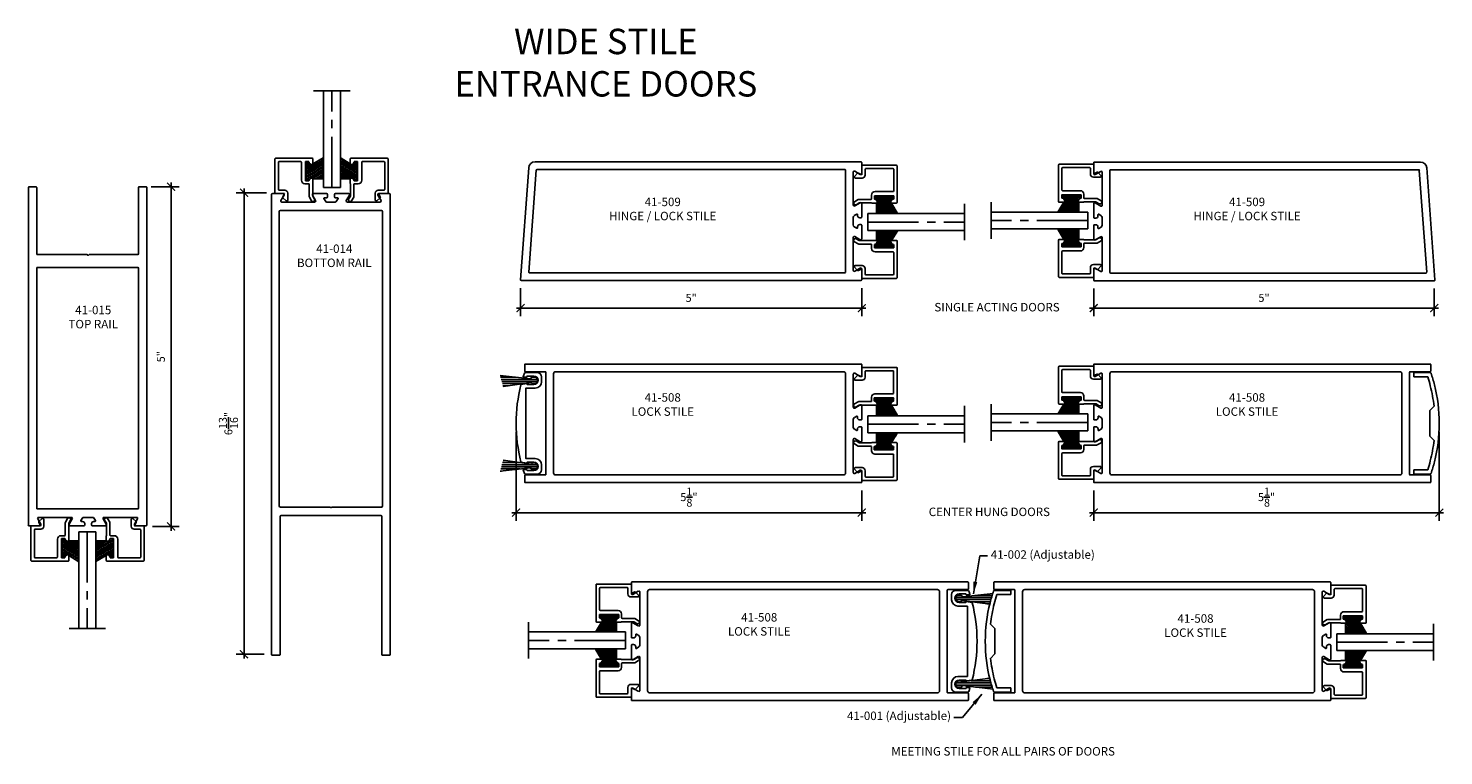
# Model space of a CAD drawing. Units: inches. Extents: x 6.9 to 27.8, y -2 to 8.7.
import ezdxf

# ---------------------------------------------------------------- set-up
doc = ezdxf.new("R2010")
doc.units = ezdxf.units.IN
doc.header["$MEASUREMENT"] = 0
doc.linetypes.add('CENTER2', pattern=[1.125, 0.75, -0.125, 0.125, -0.125])
for name, color, linetype in [('DIMENSIONS', 1, 'Continuous'), ('LABEL', 5, 'Continuous'), ('LABELS', 5, 'Continuous'), ('OBJECT', 7, 'Continuous')]:
    doc.layers.add(name, color=color, linetype=linetype)
doc.styles.get("Standard").update_dxf_attribs({"font": 'TIMES.TTF', "height": 0.125})
doc.dimstyles.new('rebco', dxfattribs={"dimtxt": 0.1175, "dimasz": 0.1175, "dimexe": 0.1175, "dimexo": 0.125, "dimgap": 0.09, "dimtad": 1, "dimdec": 4, "dimzin": 3, "dimdsep": 46, "dimlunit": 4, "dimtxsty": 'Standard', "dimblk": 'ARCHTICK', "dimcen": 0.09, "dimdle": 0.0625, "dimadec": 0, "dimazin": 0, "dimtfac": 1, "dimtdec": 4, "dimtofl": 0, "dimtmove": 2, "dimatfit": 3, "dimfxl": 0, "dimtolj": 1, "dimtzin": 0, "dimarcsym": 0})
doc.dimstyles.get("Standard").update_dxf_attribs({"dimtxt": 0.18, "dimasz": 0.18, "dimexe": 0.18, "dimexo": 0.0625, "dimgap": 0.09, "dimtad": 0, "dimtih": 1, "dimtoh": 1, "dimdec": 4, "dimzin": 0, "dimdsep": 46, "dimtxsty": 'Standard', "dimcen": 0.09, "dimadec": 0, "dimazin": 0, "dimtfac": 1, "dimtdec": 4, "dimtofl": 0, "dimtmove": 0, "dimatfit": 3, "dimfxl": 0, "dimtolj": 1, "dimtzin": 0, "dimarcsym": 0})

# ---------------------------------------------------------------- blocks, each defined once
blk = doc.blocks.new('41-015')
at = {"layer": 'OBJECT'}
for p, q in [((-0.882, -3.798), (-0.882, 1.177)), ((-0.872, 1.187), (-0.767, 1.187)), ((-0.757, 0.197), (-0.757, 1.177)), ((0.742, 0.197), (0.742, 1.177)), ((0.857, 1.187), (0.752, 1.187)), ((0.867, -3.798), (0.867, 1.177)), ((-0.748, 0.187), (-0.017, 0.187)), ((-0.748, 0), (0, 0)), ((0.732, 0), (0, 0)), ((0.732, 0.187), (0.017, 0.187)), ((-0.757, -3.553), (-0.757, -0.01)), ((0.742, -3.553), (0.742, -0.01)), ((0, -3.563), (-0.748, -3.563)), ((-0.744, -3.71), (-0.698, -3.791)), ((-0.248, -3.688), (-0.731, -3.688)), ((-0.235, -3.71), (-0.281, -3.791)), ((-0.089, -3.704), (-0.107, -3.735)), ((-0.098, -3.75), (-0.081, -3.75)), ((-0.062, -3.688), (0.062, -3.688)), ((0, -3.563), (0.732, -3.563)), ((0.098, -3.75), (0.081, -3.75)), ((0.089, -3.704), (0.107, -3.735)), ((0.22, -3.71), (0.266, -3.791)), ((0.233, -3.688), (0.716, -3.688)), ((0.729, -3.71), (0.683, -3.791)), ((-0.712, -3.813), (-0.868, -3.813)), ((-0.268, -3.813), (-0.065, -3.813)), ((-0.05, -3.781), (-0.05, -3.798)), ((0.05, -3.781), (0.05, -3.798)), ((0.252, -3.813), (0.065, -3.813)), ((0.696, -3.813), (0.852, -3.813))]:
    blk.add_line(p, q, dxfattribs=at)
for centre, radius, start, end in [((-0.872, 1.177), 0.01, 90, 180), ((-0.767, 1.177), 0.01, 0, 90), ((0.752, 1.177), 0.01, 90, 180), ((0.857, 1.177), 0.01, 0, 90), ((-0.748, 0.197), 0.01, 180, 270), ((-0.748, -0.01), 0.01, 90, 180), ((-0.017, 0.177), 0.01, 30, 90), ((0, 0.187), 0.01, 210, 330), ((0.017, 0.177), 0.01, 90, 150), ((0.732, 0.197), 0.01, 270, 0), ((0.732, -0.01), 0.01, 0, 90), ((-0.748, -3.553), 0.01, 180, 270), ((-0.731, -3.703), 0.015, 90, 209.5426), ((-0.248, -3.703), 0.015, 330.4574, 90), ((-0.098, -3.74), 0.01, 150.4574, 270), ((-0.062, -3.719), 0.031, 90, 150.4574), ((-0.081, -3.781), 0.031, 0, 90), ((0.081, -3.781), 0.031, 90, 180), ((0.062, -3.719), 0.031, 29.5426, 90), ((0.098, -3.74), 0.01, 270, 29.5426), ((0.233, -3.703), 0.015, 90, 209.5426), ((0.716, -3.703), 0.015, 330.4574, 90), ((0.732, -3.553), 0.01, 270, 0), ((-0.868, -3.798), 0.015, 180, 270), ((-0.712, -3.798), 0.015, 270, 29.5426), ((-0.268, -3.798), 0.015, 144.4574, 270), ((-0.065, -3.798), 0.015, 270, 0), ((0.065, -3.798), 0.015, 180, 270), ((0.252, -3.798), 0.015, 270, 35.5426), ((0.696, -3.798), 0.015, 150.4574, 270), ((0.852, -3.798), 0.015, 270, 0)]:
    blk.add_arc(centre, radius, start, end, dxfattribs=at)
blk = doc.blocks.new('41-014')
at = {"layer": 'OBJECT'}
for p, q in [((-0.875, 0.234), (-0.875, -6.546)), ((-0.859, 0.25), (-0.705, 0.25)), ((-0.691, 0.226), (-0.738, 0.149)), ((-0.226, 0.149), (-0.273, 0.226)), ((-0.259, 0.25), (-0.066, 0.25)), ((-0.05, 0.234), (-0.05, 0.203)), ((0.05, 0.234), (0.05, 0.203)), ((0.066, 0.25), (0.259, 0.25)), ((0.226, 0.149), (0.273, 0.226)), ((0.691, 0.226), (0.738, 0.149)), ((0.705, 0.25), (0.859, 0.25)), ((0.875, 0.234), (0.875, -6.546)), ((-0.746, 0), (0.746, 0)), ((-0.724, 0.125), (-0.24, 0.125)), ((-0.078, 0.133), (-0.105, 0.176)), ((-0.099, 0.187), (-0.066, 0.187)), ((0.065, 0.125), (-0.065, 0.125)), ((0.066, 0.187), (0.099, 0.187)), ((0.078, 0.133), (0.105, 0.176)), ((0.24, 0.125), (0.724, 0.125)), ((-0.762, -4.359), (-0.762, -0.016)), ((0.762, -0.016), (0.762, -4.359)), ((-0.018, -4.375), (-0.746, -4.375)), ((0.746, -4.375), (0.018, -4.375)), ((-0.75, -4.516), (-0.75, -6.546)), ((-0.734, -4.5), (0.734, -4.5)), ((0.75, -4.516), (0.75, -6.546)), ((-0.859, -6.562), (-0.766, -6.562)), ((0.766, -6.562), (0.859, -6.562))]:
    blk.add_line(p, q, dxfattribs=at)
for centre, radius, start, end in [((-0.859, 0.234), 0.016, 90, 180), ((-0.705, 0.234), 0.016, 328.7517, 90), ((-0.259, 0.234), 0.016, 90, 211.2483), ((-0.066, 0.234), 0.016, 0, 90), ((0.066, 0.234), 0.016, 90, 180), ((0.259, 0.234), 0.016, 328.7517, 90), ((0.705, 0.234), 0.016, 90, 211.2483), ((0.859, 0.234), 0.016, 0, 90), ((-0.746, -0.016), 0.016, 90, 180), ((-0.724, 0.141), 0.016, 148.7517, 270), ((-0.24, 0.141), 0.016, 270, 31.2483), ((-0.099, 0.18), 0.007, 90, 211.2483), ((-0.065, 0.141), 0.016, 211.2483, 270), ((-0.066, 0.203), 0.016, 270, 0), ((0.066, 0.203), 0.016, 180, 270), ((0.065, 0.141), 0.016, 270, 328.7517), ((0.099, 0.18), 0.007, 328.7517, 90), ((0.24, 0.141), 0.016, 148.7517, 270), ((0.724, 0.141), 0.016, 270, 31.2483), ((0.746, -0.016), 0.016, 0, 90), ((-0.746, -4.359), 0.016, 180, 270), ((-0.018, -4.391), 0.016, 41.8103, 90), ((0, -4.375), 0.008, 221.8103, 318.1897), ((0.018, -4.391), 0.016, 90, 138.1897), ((0.746, -4.359), 0.016, 270, 0), ((-0.734, -4.516), 0.016, 90, 180), ((0.734, -4.516), 0.016, 0, 90), ((-0.859, -6.546), 0.016, 180, 270), ((-0.766, -6.546), 0.016, 270, 0), ((0.766, -6.546), 0.016, 180, 270), ((0.859, -6.546), 0.016, 270, 0)]:
    blk.add_arc(centre, radius, start, end, dxfattribs=at)
blk = doc.blocks.new('41-509')
at = {"layer": 'OBJECT', "linetype": 'Continuous'}
for p, q in [((-4.581, 0.875), (0.228, 0.875)), ((0.238, 0.704), (0.238, 0.865)), ((-4.674, 0.789), (-4.793, -0.864)), ((-4.563, 0.753), (-4.672, -0.751)), ((-4.554, 0.762), (-0.01, 0.762)), ((0, -0.752), (0, 0.752)), ((0.113, 0.239), (0.113, 0.725)), ((0.136, 0.738), (0.215, 0.691)), ((0.136, 0.226), (0.215, 0.273)), ((0.238, 0.06), (0.238, 0.26)), ((0.113, 0.056), (0.113, -0.056)), ((0.128, 0.083), (0.165, 0.105)), ((0.176, 0.081), (0.176, 0.099)), ((0.207, 0.05), (0.228, 0.05)), ((0.128, -0.083), (0.165, -0.105)), ((0.176, -0.081), (0.176, -0.099)), ((0.207, -0.05), (0.228, -0.05)), ((0.238, -0.06), (0.238, -0.26)), ((0.113, -0.239), (0.113, -0.725)), ((0.136, -0.226), (0.215, -0.273)), ((-4.662, -0.762), (-0.01, -0.762)), ((0.136, -0.738), (0.215, -0.691)), ((0.238, -0.704), (0.238, -0.865)), ((-4.783, -0.875), (0.228, -0.875))]:
    blk.add_line(p, q, dxfattribs=at)
for centre, radius, start, end in [((-4.581, 0.782), 0.093, 90, 175.8901), ((0.228, 0.865), 0.01, 0, 90), ((-4.554, 0.752), 0.01, 90, 175.8901), ((-0.01, 0.752), 0.01, 0, 90), ((0.128, 0.725), 0.015, 59.5755, 180), ((0.223, 0.704), 0.015, 239.5755, 0), ((0.128, 0.239), 0.015, 180, 300.4245), ((0.223, 0.26), 0.015, 0, 120.4245), ((0.144, 0.056), 0.031, 120.4245, 180), ((0.169, 0.099), 0.007, 0, 120.4245), ((0.207, 0.081), 0.031, 180, 270), ((0.228, 0.06), 0.01, 270, 0), ((0.144, -0.056), 0.031, 180, 239.5755), ((0.169, -0.099), 0.007, 239.5755, 0), ((0.207, -0.081), 0.031, 90, 180), ((0.228, -0.06), 0.01, 0, 90), ((0.128, -0.239), 0.015, 59.5755, 180), ((0.223, -0.26), 0.015, 239.5755, 0), ((-4.662, -0.752), 0.01, 175.8901, 270), ((-0.01, -0.752), 0.01, 270, 0), ((0.128, -0.725), 0.015, 180, 300.4245), ((0.223, -0.704), 0.015, 0, 120.4245), ((-4.783, -0.865), 0.01, 175.8901, 270), ((0.228, -0.865), 0.01, 270, 0)]:
    blk.add_arc(centre, radius, start, end, dxfattribs=at)
blk = doc.blocks.new('A$C00256849')
at = {"layer": 'OBJECT'}
for p, q in [((-0.897, -0.125), (-0.897, 0.052)), ((-0.844, 0.022), (-0.844, -0.075)), ((-0.835, 0.028), (-0.838, 0.028)), ((-0.829, 0.076), (-0.829, 0.034)), ((-0.733, 0.035), (-0.719, 0.112)), ((-0.725, 0.028), (-0.727, 0.028)), ((-0.719, 0.022), (-0.719, -0.075)), ((-0.667, -0.094), (-0.667, 0.041)), ((0.367, 0.047), (-0.661, 0.047)), ((0.373, -0.094), (0.373, 0.041)), ((0.44, 0.035), (0.426, 0.112)), ((0.426, 0.022), (0.426, -0.075)), ((0.432, 0.028), (0.434, 0.028)), ((0.536, 0.076), (0.536, 0.034)), ((0.542, 0.028), (0.545, 0.028)), ((0.551, 0.022), (0.551, -0.075)), ((0.603, 0.063), (0.603, -0.125)), ((0.603, -0.125), (0.603, 0.052)), ((-0.76, -0.187), (-0.835, -0.187)), ((0.466, -0.187), (0.541, -0.187))]:
    blk.add_line(p, q, dxfattribs=at)
for centre, radius, start, end in [((-0.882, 0.052), 0.015, 108.6619, 180), ((-0.147, -2.124), 2.312, 107.3717, 108.6619), ((-0.838, 0.022), 0.006, 90, 180), ((-0.835, 0.076), 0.006, 0, 107.3717), ((-0.835, 0.034), 0.006, 270, 0), ((-0.727, 0.034), 0.006, 170, 270), ((-0.725, 0.022), 0.006, 0, 90), ((-0.713, 0.111), 0.006, 104.2266, 170), ((-0.147, -2.124), 2.312, 75.7734, 104.2266), ((-0.661, 0.041), 0.006, 90, 180), ((0.367, 0.041), 0.006, 0, 90), ((0.42, 0.111), 0.006, 10, 75.7734), ((0.432, 0.022), 0.006, 90, 180), ((0.434, 0.034), 0.006, 270, 10), ((0.542, 0.076), 0.006, 72.6283, 180), ((0.542, 0.034), 0.006, 180, 270), ((-0.147, -2.124), 2.312, 71.3381, 72.6283), ((0.545, 0.022), 0.006, 0, 90), ((0.588, 0.052), 0.015, 0, 71.3381), ((-0.835, -0.125), 0.062, 180, 270), ((-0.782, -0.075), 0.0625, 180, 0), ((-0.76, -0.094), 0.093, 270, 0), ((0.466, -0.094), 0.093, 180, 270), ((0.488, -0.075), 0.0625, 180, 0), ((0.541, -0.125), 0.062, 270, 0)]:
    blk.add_arc(centre, radius, start, end, dxfattribs=at)
blk = doc.blocks.new('41-002')
at = {"layer": 'OBJECT'}
blk.add_blockref('A$C00256849', (0.147, -0.047), dxfattribs=at)
blk = doc.blocks.new('41-508-002')
at = {"layer": 'OBJECT'}
h = blk.add_hatch(dxfattribs=at)
h.set_pattern_fill('LINE', color=256, scale=0.25, style=0)
h.set_pattern_definition([(180, (313.679915, -66.120452), (0, 0.03125), [])])
edge = h.paths.add_edge_path()
edge.add_line((-0.79, 0.706), (-0.34, 0.655))
edge.add_ellipse((-0.291, 0.635), major_axis=(0.0374, 0.0374), ratio=1, start_angle=-184.8691, end_angle=112.4467, ccw=False)
edge.add_line((-0.331, 0.601), (-0.745, 0.545))
edge.add_ellipse((-2.993, 0.002), major_axis=(-1.635, 1.635), ratio=1, start_angle=238.5655, end_angle=239.2266)
edge.add_ellipse((-2.993, 0.002), major_axis=(1.635, 1.635), ratio=1, start_angle=329.2266, end_angle=332.7136)
h = blk.add_hatch(dxfattribs=at)
h.set_pattern_fill('LINE', color=256, scale=0.25, angle=180, style=0)
h.set_pattern_definition([(180, (313.679915, 66.120452), (-4e-18, -0.03125), [])])
h.paths.add_polyline_path([(-0.79, -0.706), (-0.34, -0.655, 3.564531), (-0.331, -0.601), (-0.745, -0.545, -0.002885), (-0.752, -0.57, -0.015216)])
for p, q in [((-0.425, 0.868), (-0.425, 0.769)), ((4.537, 0.875), (-0.418, 0.875)), ((4.544, 0.704), (4.544, 0.868)), ((-0.34, 0.655), (-0.79, 0.706)), ((-0.418, 0.762), (-0.12, 0.762)), ((-0.113, 0.755), (-0.113, -0.755)), ((0, -0.731), (0, 0.731)), ((0.031, 0.762), (4.275, 0.762)), ((4.306, 0.731), (4.306, -0.731)), ((4.419, 0.239), (4.419, 0.725)), ((4.442, 0.738), (4.521, 0.691)), ((-0.331, 0.601), (-0.745, 0.545)), ((4.521, 0.273), (4.442, 0.226)), ((4.544, 0.057), (4.544, 0.26)), ((4.419, -0.057), (4.419, 0.057)), ((4.435, 0.084), (4.471, 0.105)), ((4.481, 0.099), (4.481, 0.081)), ((4.512, 0.05), (4.537, 0.05)), ((4.471, -0.105), (4.435, -0.084)), ((4.481, -0.081), (4.481, -0.099)), ((4.537, -0.05), (4.512, -0.05)), ((4.544, -0.26), (4.544, -0.057)), ((4.419, -0.725), (4.419, -0.239)), ((4.442, -0.226), (4.521, -0.273)), ((-0.331, -0.601), (-0.745, -0.545)), ((-0.34, -0.655), (-0.79, -0.706)), ((-0.425, -0.769), (-0.425, -0.868)), ((-0.12, -0.762), (-0.418, -0.762)), ((4.275, -0.762), (0.031, -0.762)), ((4.521, -0.691), (4.442, -0.738)), ((4.544, -0.868), (4.544, -0.704)), ((-0.418, -0.875), (4.537, -0.875))]:
    blk.add_line(p, q, dxfattribs=at)
for centre, radius, start, end in [((-0.418, 0.868), 0.007, 90, 180), ((4.537, 0.868), 0.007, 360, 90), ((-0.418, 0.769), 0.007, 180, 270), ((-0.291, 0.635), 0.0528, 220.1309, 157.4467), ((-0.12, 0.755), 0.007, 360, 90), ((0.031, 0.731), 0.031, 90, 180), ((4.275, 0.731), 0.031, 0, 90), ((4.434, 0.725), 0.015, 59.5755, 180), ((4.529, 0.704), 0.015, 239.5755, 0), ((4.434, 0.239), 0.015, 180, 300.4245), ((4.529, 0.26), 0.015, 0, 120.4245), ((4.45, 0.057), 0.031, 120, 180), ((4.474, 0.099), 0.007, 360, 120), ((4.512, 0.081), 0.031, 180, 270), ((4.537, 0.057), 0.007, 270, 0), ((4.45, -0.057), 0.031, 180, 240), ((4.474, -0.099), 0.007, 240, 0), ((4.512, -0.081), 0.031, 90, 180), ((4.537, -0.057), 0.007, 0, 90), ((4.434, -0.239), 0.015, 59.5755, 180), ((4.529, -0.26), 0.015, 239.5755, 0), ((-0.291, -0.635), 0.0528, 202.5533, 139.8691), ((-0.418, -0.769), 0.007, 90, 180), ((-0.12, -0.755), 0.007, 270, 0), ((0.031, -0.731), 0.031, 180, 270), ((4.275, -0.731), 0.031, 270, 0), ((4.434, -0.725), 0.015, 180, 300.4245), ((4.529, -0.704), 0.015, 0, 120.4245), ((-0.418, -0.868), 0.007, 180, 270), ((4.537, -0.868), 0.007, 270, 0)]:
    blk.add_arc(centre, radius, start, end, dxfattribs=at)
at = {"layer": 'OBJECT', "rotation": 90}
blk.add_blockref('41-002', (-0.412, 0), dxfattribs=at)
blk = doc.blocks.new('41-001')
at = {"layer": 'OBJECT'}
for p, q in [((-0.005, 0.75), (0.234, 0.75)), ((0.172, 0.75), (-0.005, 0.75)), ((0.029, 0.688), (0.234, 0.688)), ((0.234, 0.688), (0.234, 0.75)), ((0, 0.187), (-0.064, 0.252)), ((0, 0.187), (0, -0.188)), ((0, -0.188), (-0.064, -0.252)), ((0.234, -0.75), (-0.005, -0.75)), ((0.234, -0.688), (0.029, -0.688)), ((0.234, -0.688), (0.234, -0.75))]:
    blk.add_line(p, q, dxfattribs=at)
for centre, radius, start, end in [((2.171, 0), 2.312, 161.3381, 165.7734), ((-0.005, 0.735), 0.015, 90, 161.3381), ((2.171, 0), 2.249, 162.2043, 165.7734), ((2.171, 0), 2.312, 165.7734, 194.2266), ((2.171, 0), 2.249, 165.7734, 173.571), ((2.171, 0), 2.249, 186.429, 194.2266), ((2.171, 0), 2.312, 194.2266, 198.6619), ((2.171, 0), 2.249, 194.2266, 197.7957), ((-0.005, -0.735), 0.015, 198.6619, 270)]:
    blk.add_arc(centre, radius, start, end, dxfattribs=at)
blk = doc.blocks.new('41-508-001')
at = {"layer": 'OBJECT'}
for p, q in [((-0.425, 0.868), (-0.425, 0.769)), ((4.537, 0.875), (-0.418, 0.875)), ((4.544, 0.704), (4.544, 0.868)), ((-0.418, 0.762), (-0.12, 0.762)), ((-0.113, 0.755), (-0.113, -0.755)), ((0, -0.731), (0, 0.731)), ((0.031, 0.762), (4.275, 0.762)), ((4.306, 0.731), (4.306, -0.731)), ((4.419, 0.239), (4.419, 0.725)), ((4.442, 0.738), (4.521, 0.691)), ((4.521, 0.273), (4.442, 0.226)), ((4.544, 0.057), (4.544, 0.26)), ((4.419, -0.057), (4.419, 0.057)), ((4.435, 0.084), (4.471, 0.105)), ((4.481, 0.099), (4.481, 0.081)), ((4.512, 0.05), (4.537, 0.05)), ((4.471, -0.105), (4.435, -0.084)), ((4.481, -0.081), (4.481, -0.099)), ((4.537, -0.05), (4.512, -0.05)), ((4.544, -0.26), (4.544, -0.057)), ((4.419, -0.725), (4.419, -0.239)), ((4.442, -0.226), (4.521, -0.273)), ((-0.425, -0.769), (-0.425, -0.868)), ((-0.12, -0.762), (-0.418, -0.762)), ((4.275, -0.762), (0.031, -0.762)), ((4.521, -0.691), (4.442, -0.738)), ((4.544, -0.868), (4.544, -0.704)), ((-0.418, -0.875), (4.537, -0.875))]:
    blk.add_line(p, q, dxfattribs=at)
for centre, radius, start, end in [((-0.418, 0.868), 0.007, 90, 180), ((4.537, 0.868), 0.007, 360, 90), ((-0.418, 0.769), 0.007, 180, 270), ((-0.12, 0.755), 0.007, 360, 90), ((0.031, 0.731), 0.031, 90, 180), ((4.275, 0.731), 0.031, 0, 90), ((4.434, 0.725), 0.015, 59.5755, 180), ((4.529, 0.704), 0.015, 239.5755, 0), ((4.434, 0.239), 0.015, 180, 300.4245), ((4.529, 0.26), 0.015, 0, 120.4245), ((4.45, 0.057), 0.031, 120, 180), ((4.474, 0.099), 0.007, 360, 120), ((4.512, 0.081), 0.031, 180, 270), ((4.537, 0.057), 0.007, 270, 0), ((4.45, -0.057), 0.031, 180, 240), ((4.474, -0.099), 0.007, 240, 0), ((4.512, -0.081), 0.031, 90, 180), ((4.537, -0.057), 0.007, 0, 90), ((4.434, -0.239), 0.015, 59.5755, 180), ((4.529, -0.26), 0.015, 239.5755, 0), ((-0.418, -0.769), 0.007, 90, 180), ((-0.12, -0.755), 0.007, 270, 360), ((0.031, -0.731), 0.031, 180, 270), ((4.275, -0.731), 0.031, 270, 0), ((4.434, -0.725), 0.015, 180, 300.4245), ((4.529, -0.704), 0.015, 0, 120.4245), ((-0.418, -0.868), 0.007, 180, 270), ((4.537, -0.868), 0.007, 270, 0)]:
    blk.add_arc(centre, radius, start, end, dxfattribs=at)
blk.add_blockref('41-001', (-0.41, 0), dxfattribs=at)
blk = doc.blocks.new('41-161')
at = {"layer": 'OBJECT'}
for p, q in [((-0.27, 0), (0.27, 0)), ((-0.28, -0.51), (-0.28, -0.01)), ((-0.23, -0.06), (-0.23, -0.46)), ((0.1, -0.05), (-0.22, -0.05)), ((0.11, -0.325), (0.11, -0.06)), ((0.17, -0.05), (0.17, -0.335)), ((0.22, -0.05), (0.17, -0.05)), ((0.28, -0.01), (0.28, -0.083)), ((0.216, -0.375), (0.16, -0.375)), ((0.17, -0.335), (0.22, -0.335)), ((0.226, -0.567), (0.226, -0.385)), ((0.276, -0.375), (0.276, -0.553)), ((0.28, -0.302), (0.28, -0.367)), ((-0.14, -0.52), (-0.27, -0.52)), ((-0.22, -0.47), (-0.135, -0.47)), ((-0.164, -0.571), (-0.14, -0.52)), ((-0.115, -0.626), (-0.162, -0.582)), ((-0.09, -0.515), (-0.09, -0.615)), ((0.26, -0.627), (0.227, -0.572)), ((0.277, -0.558), (0.303, -0.602))]:
    blk.add_line(p, q, dxfattribs=at)
for centre, radius, start, end in [((0.27, -0.01), 0.01, 0, 90), ((-0.27, -0.01), 0.01, 90, 180), ((-0.22, -0.06), 0.01, 90, 180), ((0.1, -0.06), 0.01, 0, 90), ((0.269, -0.043), 0.05, 188.6223, 270.8095), ((0.27, -0.083), 0.01, 270.8095, 360), ((0.16, -0.325), 0.05, 180, 270), ((0.216, -0.385), 0.01, 0, 90), ((0.269, -0.342), 0.05, 89.1905, 171.3777), ((0.27, -0.302), 0.01, 360, 89.1905), ((0.27, -0.367), 0.01, 306.8699, 360), ((-0.27, -0.51), 0.01, 180, 270), ((-0.22, -0.46), 0.01, 180, 270), ((-0.155, -0.575), 0.01, 154.6423, 226.8616), ((-0.135, -0.515), 0.045, 0, 90), ((-0.105, -0.615), 0.015, 226.8616, 0), ((0.236, -0.567), 0.01, 180, 210), ((0.281, -0.615), 0.025, 210, 30), ((0.286, -0.553), 0.01, 180, 210)]:
    blk.add_arc(centre, radius, start, end, dxfattribs=at)
blk = doc.blocks.new('QTR DR VINYL')
at = {"layer": 'OBJECT'}
h = blk.add_hatch(dxfattribs=at)
h.set_pattern_fill('PLASTI', color=256, scale=0.25, angle=150, style=0)
h.set_pattern_definition([(150, (-292.557357, -63.27813), (-0.03125, -0.054126588), []), (150, (-292.56126, -63.284894), (-0.03125, -0.054126588), []), (150, (-292.56517, -63.29166), (-0.03125, -0.054126588), []), (150, (-292.57689, -63.31196), (-0.03125, -0.054126588), [])])
h.paths.add_polyline_path([(-0.125, -0.347), (-0.272, -0.347, -0.410082), (-0.282, -0.357, -0.374816), (-0.332, -0.314), (-0.382, -0.314), (-0.382, -0.599), (-0.332, -0.599, -0.374816), (-0.282, -0.557, -0.410082), (-0.272, -0.567), (-0.124, -0.657)])
h = blk.add_hatch(dxfattribs=at)
h.set_pattern_fill('PLASTI', color=256, scale=0.25, angle=30, style=0)
h.set_pattern_definition([(30, (-292.557357, -63.27813), (-0.03125, 0.054126588), []), (30, (-292.56126, -63.27136), (-0.03125, 0.054126588), []), (30, (-292.56517, -63.264597), (-0.03125, 0.054126588), []), (30, (-292.57689, -63.2443), (-0.03125, 0.054126588), [])])
h.paths.add_polyline_path([(0.388, -0.314), (0.338, -0.314, -0.374816), (0.288, -0.357, -0.410082), (0.278, -0.347), (0.125, -0.347), (0.126, -0.656), (0.278, -0.567, -0.410082), (0.288, -0.557, -0.374816), (0.338, -0.599), (0.388, -0.599)])
for p, q in [((-0.272, -0.347), (-0.125, -0.347)), ((0.125, -0.347), (0.278, -0.347)), ((-0.272, -0.567), (-0.124, -0.657)), ((0.278, -0.567), (0.126, -0.656))]:
    blk.add_line(p, q, dxfattribs=at)
blk = doc.blocks.new('QTR IN GL BEAD')
at = {"layer": 'OBJECT', "xscale": -1, "rotation": 180}
blk.add_blockref('41-161', (0.27, -0.52), dxfattribs=at)
at = {"layer": 'OBJECT', "rotation": 180}
blk.add_blockref('41-161', (1.379, -0.52), dxfattribs=at)
at = {"layer": 'OBJECT'}
blk.add_blockref('QTR DR VINYL', (0.822, 0.128), dxfattribs=at)
blk = doc.blocks.new('QTR IN GLASS')
at = {"layer": 'OBJECT'}
for p, q in [((-0.125, 0), (-0.125, -1.428)), ((-0.125, 0), (0.125, 0)), ((0.125, 0), (0.125, -1.428)), ((0, -1.428), (-0.269, -1.428)), ((0, -1.428), (0.269, -1.428))]:
    blk.add_line(p, q, dxfattribs=at)
at = {"layer": 'OBJECT', "linetype": 'CENTER2'}
blk.add_line((0, 0), (0, -1.428), dxfattribs=at)
blk = doc.blocks.new('QTR GLS W BEAD')
at = {"layer": 'OBJECT'}
for name, p in [('QTR IN GL BEAD', (-1.379, 0.52)), ('QTR IN GLASS', (-0.559, 0.433))]:
    blk.add_blockref(name, p, dxfattribs=at)
blk = doc.blocks.new('_ArchTick')
at = {"color": 0, "linetype": 'ByBlock', "const_width": 0.15}
blk.add_lwpolyline([(-0.5, -0.5), (0.5, 0.5)], dxfattribs=at)
blk = doc.blocks.new('*D22')
at = {"layer": 'Defpoints', "color": 0}
for p in [(8.609, 6.375), (8.63, 1.365), (9.027, 1.365)]:
    blk.add_point(p, dxfattribs=at)
at = {"layer": 'DIMENSIONS', "color": 0, "lineweight": -2}
for p, q in [((8.734, 6.375), (9.145, 6.375)), ((9.027, 6.438), (9.027, 1.302)), ((8.755, 1.365), (9.145, 1.365))]:
    blk.add_line(p, q, dxfattribs=at)
at = {"layer": 'DIMENSIONS', "color": 0, "lineweight": -2, "xscale": 0.1175, "yscale": 0.1175, "zscale": 0.1175}
for p, rotation in [((9.027, 6.375), 90), ((9.027, 1.365), 270)]:
    blk.add_blockref('_ArchTick', p, dxfattribs=dict(at, rotation=rotation))
at = {"layer": 'DIMENSIONS', "color": 0, "insert": (8.877, 3.87), "char_height": 0.1175, "attachment_point": 5, "rotation": 90}
blk.add_mtext('\\A1;5"', dxfattribs=at)
blk = doc.blocks.new('*D23')
at = {"layer": 'Defpoints', "color": 0}
for p in [(10.559, 6.287), (10.103, -0.519), (10.526, -0.519)]:
    blk.add_point(p, dxfattribs=at)
at = {"layer": 'DIMENSIONS', "color": 0, "lineweight": -2}
for p, q in [((10.434, 6.287), (9.985, 6.287)), ((10.103, 6.349), (10.103, -0.582)), ((10.401, -0.519), (9.985, -0.519))]:
    blk.add_line(p, q, dxfattribs=at)
at = {"layer": 'DIMENSIONS', "color": 0, "lineweight": -2, "xscale": 0.1175, "yscale": 0.1175, "zscale": 0.1175}
for p, rotation in [((10.103, 6.287), 90), ((10.103, -0.519), 270)]:
    blk.add_blockref('_ArchTick', p, dxfattribs=dict(at, rotation=rotation))
at = {"layer": 'DIMENSIONS', "color": 0, "insert": (9.873, 2.884), "char_height": 0.1175, "attachment_point": 5, "rotation": 90}
blk.add_mtext('\\A1;6{\\H1.000000x;\\S13/16;}"', dxfattribs=at)
blk = doc.blocks.new('*D24')
at = {"layer": 'Defpoints', "color": 0}
for p in [(14.182, 5.004), (19.213, 5.004), (19.213, 4.587)]:
    blk.add_point(p, dxfattribs=at)
at = {"layer": 'DIMENSIONS', "color": 0, "lineweight": -2}
for p, q in [((14.182, 4.879), (14.182, 4.469)), ((19.213, 4.879), (19.213, 4.469)), ((14.119, 4.587), (19.275, 4.587))]:
    blk.add_line(p, q, dxfattribs=at)
at = {"layer": 'DIMENSIONS', "color": 0, "lineweight": -2, "xscale": 0.1175, "yscale": 0.1175, "zscale": 0.1175, "rotation": 180}
blk.add_blockref('_ArchTick', (14.182, 4.587), dxfattribs=at)
at = {"layer": 'DIMENSIONS', "color": 0, "lineweight": -2, "xscale": 0.1175, "yscale": 0.1175, "zscale": 0.1175}
blk.add_blockref('_ArchTick', (19.213, 4.587), dxfattribs=at)
at = {"layer": 'DIMENSIONS', "color": 0, "insert": (16.697, 4.737), "char_height": 0.1175, "attachment_point": 5}
blk.add_mtext('\\A1;5"', dxfattribs=at)
blk = doc.blocks.new('*D25')
at = {"layer": 'Defpoints', "color": 0}
for p in [(22.634, 5.001), (27.655, 5.001), (27.655, 4.587)]:
    blk.add_point(p, dxfattribs=at)
at = {"layer": 'DIMENSIONS', "color": 0, "lineweight": -2}
for p, q in [((22.634, 4.876), (22.634, 4.469)), ((27.655, 4.876), (27.655, 4.469)), ((22.572, 4.587), (27.718, 4.587))]:
    blk.add_line(p, q, dxfattribs=at)
at = {"layer": 'DIMENSIONS', "color": 0, "lineweight": -2, "xscale": 0.1175, "yscale": 0.1175, "zscale": 0.1175, "rotation": 180}
blk.add_blockref('_ArchTick', (22.634, 4.587), dxfattribs=at)
at = {"layer": 'DIMENSIONS', "color": 0, "lineweight": -2, "xscale": 0.1175, "yscale": 0.1175, "zscale": 0.1175}
blk.add_blockref('_ArchTick', (27.655, 4.587), dxfattribs=at)
at = {"layer": 'DIMENSIONS', "color": 0, "insert": (25.145, 4.737), "char_height": 0.1175, "attachment_point": 5}
blk.add_mtext('\\A1;5"', dxfattribs=at)
blk = doc.blocks.new('*D26')
at = {"layer": 'Defpoints', "color": 0}
for p in [(14.115, 2.887), (19.213, 2.019), (19.213, 1.569)]:
    blk.add_point(p, dxfattribs=at)
at = {"layer": 'DIMENSIONS', "color": 0, "lineweight": -2}
for p, q in [((14.115, 2.762), (14.115, 1.451)), ((19.213, 1.894), (19.213, 1.451)), ((14.053, 1.569), (19.275, 1.569))]:
    blk.add_line(p, q, dxfattribs=at)
at = {"layer": 'DIMENSIONS', "color": 0, "lineweight": -2, "xscale": 0.1175, "yscale": 0.1175, "zscale": 0.1175, "rotation": 180}
blk.add_blockref('_ArchTick', (14.115, 1.569), dxfattribs=at)
at = {"layer": 'DIMENSIONS', "color": 0, "lineweight": -2, "xscale": 0.1175, "yscale": 0.1175, "zscale": 0.1175}
blk.add_blockref('_ArchTick', (19.213, 1.569), dxfattribs=at)
at = {"layer": 'DIMENSIONS', "color": 0, "insert": (16.664, 1.798), "char_height": 0.1175, "attachment_point": 5}
blk.add_mtext('\\A1;5{\\H1.000000x;\\S1/8;}"', dxfattribs=at)
blk = doc.blocks.new('*D27')
at = {"layer": 'Defpoints', "color": 0}
for p in [(27.73, 2.887), (22.634, 2.019), (27.73, 1.569)]:
    blk.add_point(p, dxfattribs=at)
at = {"layer": 'DIMENSIONS', "color": 0, "lineweight": -2}
for p, q in [((27.73, 2.762), (27.73, 1.451)), ((22.634, 1.894), (22.634, 1.451)), ((22.572, 1.569), (27.792, 1.569))]:
    blk.add_line(p, q, dxfattribs=at)
at = {"layer": 'DIMENSIONS', "color": 0, "lineweight": -2, "xscale": 0.1175, "yscale": 0.1175, "zscale": 0.1175, "rotation": 180}
blk.add_blockref('_ArchTick', (22.634, 1.569), dxfattribs=at)
at = {"layer": 'DIMENSIONS', "color": 0, "lineweight": -2, "xscale": 0.1175, "yscale": 0.1175, "zscale": 0.1175}
blk.add_blockref('_ArchTick', (27.73, 1.569), dxfattribs=at)
at = {"layer": 'DIMENSIONS', "color": 0, "insert": (25.182, 1.798), "char_height": 0.1175, "attachment_point": 5}
blk.add_mtext('\\A1;5{\\H1.000000x;\\S1/8;}"', dxfattribs=at)

msp = doc.modelspace()

# ---------------------------------------------------------------- block references
at = {"layer": 'OBJECT'}
for p, rotation in [((10.83935, 6.79685), 180), ((19.73331, 6.41446), 90), ((22.11391, 5.31981), 270), ((19.73292, 3.43254), 90), ((22.11391, 2.34106), 270), ((15.29532, -0.87355), 270), ((26.64935, 0.21793), 90)]:
    msp.add_blockref('QTR GLS W BEAD', p, dxfattribs=dict(at, rotation=rotation))
for name, p in [('41-509', (18.97496, 5.86872)), ('41-015', (7.80415, 5.18804)), ('41-014', (11.38509, 6.02651)), ('41-508-002', (14.66858, 2.8868)), ('QTR GLS W BEAD', (8.34989, 0.85461)), ('41-508-001', (21.58501, -0.32781))]:
    msp.add_blockref(name, p, dxfattribs=at)
at = {"layer": 'OBJECT', "xscale": -1}
for name, p in [('41-509', (22.87225, 5.86554)), ('41-508-001', (27.17825, 2.8868)), ('41-508-002', (20.35967, -0.32781))]:
    msp.add_blockref(name, p, dxfattribs=at)

# ---------------------------------------------------------------- texts
at = {"layer": 'LABEL', "char_height": 0.125, "attachment_point": 2}
for s, insert, width in [('41-509\\PHINGE / LOCK STILE', (16.27819, 6.21573), 1.8125), ('41-509\\PHINGE / LOCK STILE', (24.89501, 6.21573), 1.8125), ('41-014\\PBOTTOM RAIL', (11.43402, 5.52553), 1.8125), ('41-015\\PTOP RAIL', (7.879, 4.62103), 1.8125), (' {\\fTimes New Roman|b1|i0|c0|p18;SINGLE ACTING DOORS}', (21.18845, 4.66267), 8.125), ('41-508\\PLOCK STILE', (16.27819, 3.33117), 1.8125), ('41-508\\PLOCK STILE', (24.89501, 3.33117), 1.8125), (' {\\fTimes New Roman|b1|i0|c0|p18;CENTER HUNG DOORS}', (21.07522, 1.64362), 8.125), ('41-508\\PLOCK STILE', (17.70098, 0.08826), 1.8125), ('41-508\\PLOCK STILE', (24.1349, 0.07042), 1.8125), (' {\\fTimes New Roman|b1|i0|c0|p18;MEETING STILE FOR ALL PAIRS OF DOORS}', (21.27841, -1.88889), 8.125)]:
    msp.add_mtext(s, dxfattribs=dict(at, insert=insert, width=width))
at = {"layer": 'LABELS'}
for s, insert, char_height, width, attachment_point in [('WIDE STILE\\P ENTRANCE DOORS', (15.43933, 8.70753), 0.375, 8.1875, 2), ('41-002 (Adjustable)', (21.11556, 1.01421), 0.125, 3.125, 1), ('41-001 (Adjustable)', (18.99482, -1.36496), 0.125, 3.125, 1)]:
    msp.add_mtext(s, dxfattribs=dict(at, insert=insert, char_height=char_height, width=width, attachment_point=attachment_point))

# ---------------------------------------------------------------- dimensions: what is measured, and where the dimension line sits
at = {"layer": 'DIMENSIONS'}
for base, p1, p2, picture, middle in [((9.02704, 1.36461), (8.60915, 6.37504), (8.62989, 1.36461), '*D22', (8.87728, 3.86982)), ((10.10287, -0.51949), (10.55935, 6.28685), (10.52609, -0.51949), '*D23', (9.87299, 2.88368))]:
    dim = msp.add_linear_dim(base=base, p1=p1, p2=p2, angle=90, dimstyle='rebco', dxfattribs=at)
    dim.commit()
    dim.dimension.update_dxf_attribs({"geometry": picture, "text_midpoint": middle})
for base, p1, p2, picture, middle in [((19.21296, 4.58693), (14.18199, 5.00444), (19.21296, 5.00372), '*D24', (16.69748, 4.7367)), ((27.65525, 4.58693), (22.63425, 5.00054), (27.65525, 5.00054), '*D25', (25.14475, 4.7367)), ((19.21258, 1.56886), (14.11506, 2.8868), (19.21258, 2.0188), '*D26', (16.66382, 1.79773)), ((27.729596, 1.568865), (22.634251, 2.018797), (27.729596, 2.886797), '*D27', (25.181924, 1.797727))]:
    dim = msp.add_linear_dim(base=base, p1=p1, p2=p2, dimstyle='rebco', dxfattribs=at)
    dim.commit()
    dim.dimension.update_dxf_attribs({"geometry": picture, "text_midpoint": middle})

# ---------------------------------------------------------------- leaders
at = {"layer": 'LABELS'}
for points in [[(20.85913, 0.36982), (20.95166, 0.93416), (21.06791, 0.93416)], [(20.98583, -1.10694), (20.69661, -1.4537), (20.56887, -1.4537)]]:
    msp.add_leader(points, dimstyle='Standard', override={"dimgap": 0.09, "dimtad": 0}, dxfattribs=at)

doc.saveas('drawing.dxf')
